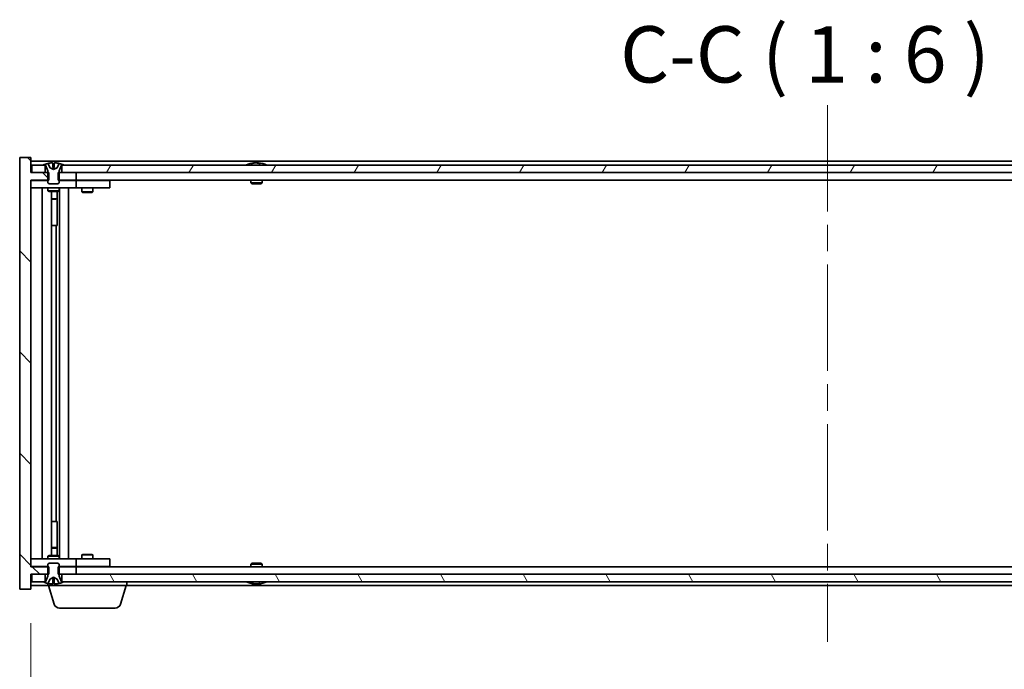
# Model space of a CAD drawing. Units: millimetres. Extents: x 0 to 10031, y 0 to 1686.
# Drawn here: x 3777 to 4039, y 1282 to 1455 of the extents above; entities that cross this region are included whole.
import ezdxf

# ---------------------------------------------------------------- set-up
doc = ezdxf.new("R2010")
doc.units = ezdxf.units.MM
doc.header["$LTSCALE"] = 5
doc.linetypes.add('CHAIN', pattern=[0.3543, 0.2362, -0.0295, 0.0591, -0.0295])
doc.layers.get('Defpoints').update_dxf_attribs({"lineweight": 25})
for name, color, linetype, lineweight in [('Centerline (ISO)', 131, 'Continuous', 18), ('Dimension (ISO)', 7, 'Continuous', 18), ('Dimension (ISO) @ 1', 7, 'Continuous', 18), ('Hatch (ISO)', 1, 'Continuous', 18), ('Symbol (ISO)', 7, 'Continuous', 18), ('Visible (ISO)', 7, 'Continuous', 35)]:
    doc.layers.add(name, color=color, linetype=linetype, lineweight=lineweight)
doc.styles.add('Note Text (TK)', font='txt')
doc.dimstyles.new('Default - Method 1b (TK)', dxfattribs={"dimscale": 5, "dimtxt": 2.5, "dimasz": 2.5, "dimexe": 1, "dimexo": 1.5, "dimgap": 1, "dimtad": 1, "dimtoh": 1, "dimrnd": 1e-08, "dimdsep": 46, "dimtxsty": 'Note Text (TK)', "dimcen": 0.09, "dimdle": 5, "dimclrd": 100, "dimclre": 100, "dimclrt": 7, "dimadec": 1, "dimazin": 1, "dimtfac": 1, "dimtmove": 0, "dimatfit": 3, "dimfxl": 1, "dimtolj": 1, "dimlwd": -1, "dimlwe": -1, "dimarcsym": 0})

# ---------------------------------------------------------------- blocks, each defined once
blk = doc.blocks.new('*D56')
at = {"layer": 'Defpoints', "color": 0}
for p in [(3780.12, 1303.4), (4204.12, 1303.4), (4204.12, 1240.18)]:
    blk.add_point(p, dxfattribs=at)
at = {"layer": 'Dimension (ISO)', "color": 100}
for p, q in [((3780.12, 1294.4), (3780.12, 1234.18)), ((4204.12, 1294.4), (4204.12, 1234.18)), ((3795.12, 1240.18), (4189.12, 1240.18))]:
    blk.add_line(p, q, dxfattribs=at)
for points in [[(3795.12, 1242.68), (3795.12, 1237.68), (3780.12, 1240.18)], [(4189.12, 1242.68), (4189.12, 1237.68), (4204.12, 1240.18)]]:
    blk.add_solid(points, dxfattribs=at)
at = {"layer": 'Dimension (ISO)', "color": 7, "insert": (3878.62, 1256.02), "char_height": 15, "attachment_point": 4, "style": 'Note Text (TK)'}
blk.add_mtext('\\A1;\\fＭＳ Ｐゴシック|b0|i0;\\H14.9239;有効寸法 / Max dim. 424', dxfattribs=at)

msp = doc.modelspace()

# ---------------------------------------------------------------- hatches: boundary and pattern name
at = {"layer": 'Hatch (ISO)'}
h = msp.add_hatch(dxfattribs=at)
h.set_pattern_fill('ANSI31', color=256, scale=152.4, angle=90.00021, style=0)
h.set_pattern_definition([(135.0002, (1878, -48), (-13.47033, -13.47043), [])])
h.paths.add_polyline_path([(3787.3479, 1414.3988), (3787.3479, 1412.3988), (3787.6184, 1412.3988), (3792.1184, 1412.3988), (3792.1184, 1414.3988), (3788.3684, 1414.3988), (3787.6184, 1414.3988)])
h.paths.add_polyline_path([(3787.3479, 1309.3988), (3787.3479, 1307.3988), (3787.6184, 1307.3988), (3788.3684, 1307.3988), (3792.1184, 1307.3988), (3792.1184, 1309.3988), (3787.6184, 1309.3988)])
h.paths.add_polyline_path([(3780.1184, 1418.3988), (3777.1184, 1418.3988), (3777.1184, 1303.3988), (3780.1184, 1303.3988), (3780.1184, 1307.3988), (3780.3684, 1307.3988), (3783.8684, 1307.3988), (3784.6184, 1307.3988), (3784.8889, 1307.3988), (3784.8889, 1309.3988), (3784.6184, 1309.3988), (3780.1184, 1309.3988), (3780.1184, 1412.3988), (3784.6184, 1412.3988), (3784.8889, 1412.3988), (3784.8889, 1414.3988), (3784.6184, 1414.3988), (3783.8684, 1414.3988), (3780.3684, 1414.3988), (3780.1184, 1414.3988)])
h = msp.add_hatch(dxfattribs=at)
h.set_pattern_fill('ANSI31', color=256, scale=152.4, angle=14.999978, style=0)
h.set_pattern_definition([(60, (1878, -48), (-16.49778, 9.525), [])])
h.paths.add_polyline_path([(4195.8684, 1414.3988), (4195.8684, 1416.3988), (4195.3184, 1416.3988), (3788.9184, 1416.3988), (3788.3684, 1416.3988), (3788.3684, 1414.3988), (3792.1184, 1414.3988), (4192.1184, 1414.3988)])
h.paths.add_polyline_path([(3780.3684, 1416.3988), (3780.3684, 1414.3988), (3783.8684, 1414.3988), (3783.8684, 1416.3988), (3783.3184, 1416.3988)])
h.paths.add_polyline_path([(4203.8684, 1414.3988), (4203.8684, 1416.3988), (4200.9184, 1416.3988), (4200.3684, 1416.3988), (4200.3684, 1414.3988)])
h = msp.add_hatch(dxfattribs=at)
h.set_pattern_fill('ANSI31', color=256, scale=152.4, angle=105.000246, style=0)
h.set_pattern_definition([(150.00025, (1878, -48), (-9.52493, -16.49782), [])])
edge = h.paths.add_edge_path()
edge.add_line((3788.2184, 1416.3988), (3788.3684, 1416.3988))
edge.add_line((3788.3684, 1416.3988), (3788.9184, 1416.3988))
edge.add_ellipse((3786.1184, 1410.145), major_axis=(2.8, 6.2538), ratio=1, start_angle=0, end_angle=11.474153)
edge.add_line((3787.6184, 1416.8308), (3787.0511, 1415.6929))
edge.add_line((3787.0511, 1415.6929), (3786.1184, 1415.197))
edge.add_line((3786.1184, 1415.197), (3785.1857, 1415.6929))
edge.add_line((3785.1857, 1415.6929), (3784.6184, 1416.8308))
edge.add_ellipse((3786.1184, 1410.145), major_axis=(-1.5, 6.6858), ratio=1, start_angle=0, end_angle=11.474153)
edge.add_line((3783.3184, 1416.3988), (3783.8684, 1416.3988))
edge.add_line((3783.8684, 1416.3988), (3784.0184, 1416.3988))
edge.add_line((3784.0184, 1416.3988), (3784.6184, 1414.8988))
edge.add_line((3784.6184, 1414.8988), (3784.6184, 1414.3988))
edge.add_line((3784.6184, 1414.3988), (3784.6184, 1412.3988))
edge.add_line((3784.6184, 1412.3988), (3784.6184, 1411.7056))
edge.add_line((3784.6184, 1411.7056), (3784.9251, 1411.3988))
edge.add_line((3784.9251, 1411.3988), (3787.3117, 1411.3988))
edge.add_line((3787.3117, 1411.3988), (3787.6184, 1411.7056))
edge.add_line((3787.6184, 1411.7056), (3787.6184, 1412.3988))
edge.add_line((3787.6184, 1412.3988), (3787.6184, 1414.3988))
edge.add_line((3787.6184, 1414.3988), (3787.6184, 1414.8988))
edge.add_line((3787.6184, 1414.8988), (3788.2184, 1416.3988))
h = msp.add_hatch(dxfattribs=at)
h.set_pattern_fill('ANSI31', color=256, scale=152.4, style=0)
h.set_pattern_definition([(45, (1878, -48), (-13.47038, 13.47038), [])])
edge = h.paths.add_edge_path()
edge.add_line((3784.0184, 1305.3988), (3783.8684, 1305.3988))
edge.add_line((3783.8684, 1305.3988), (3783.3184, 1305.3988))
edge.add_ellipse((3786.1184, 1311.6526), major_axis=(-2.8, -6.2538), ratio=1, start_angle=0, end_angle=11.474153)
edge.add_line((3784.6184, 1304.9668), (3785.1857, 1306.1047))
edge.add_line((3785.1857, 1306.1047), (3786.1184, 1306.6006))
edge.add_line((3786.1184, 1306.6006), (3787.0511, 1306.1047))
edge.add_line((3787.0511, 1306.1047), (3787.6184, 1304.9668))
edge.add_ellipse((3786.1184, 1311.6526), major_axis=(1.5, -6.6858), ratio=1, start_angle=0, end_angle=11.474153)
edge.add_line((3788.9184, 1305.3988), (3788.3684, 1305.3988))
edge.add_line((3788.3684, 1305.3988), (3788.2184, 1305.3988))
edge.add_line((3788.2184, 1305.3988), (3787.6184, 1306.8988))
edge.add_line((3787.6184, 1306.8988), (3787.6184, 1307.3988))
edge.add_line((3787.6184, 1307.3988), (3787.6184, 1309.3988))
edge.add_line((3787.6184, 1309.3988), (3787.6184, 1310.092))
edge.add_line((3787.6184, 1310.092), (3787.3117, 1310.3988))
edge.add_line((3787.3117, 1310.3988), (3784.9251, 1310.3988))
edge.add_line((3784.9251, 1310.3988), (3784.6184, 1310.092))
edge.add_line((3784.6184, 1310.092), (3784.6184, 1309.3988))
edge.add_line((3784.6184, 1309.3988), (3784.6184, 1307.3988))
edge.add_line((3784.6184, 1307.3988), (3784.6184, 1306.8988))
edge.add_line((3784.6184, 1306.8988), (3784.0184, 1305.3988))
h = msp.add_hatch(dxfattribs=at)
h.set_pattern_fill('ANSI31', color=256, scale=152.4, angle=75.000175, style=0)
h.set_pattern_definition([(120.0002, (1878, -48), (-16.49775, -9.52505), [])])
h.paths.add_polyline_path([(4195.8684, 1305.3988), (4195.8684, 1307.3988), (4192.1184, 1307.3988), (3792.1184, 1307.3988), (3788.3684, 1307.3988), (3788.3684, 1305.3988), (3788.9184, 1305.3988), (4195.3184, 1305.3988)])
h.paths.add_polyline_path([(3780.3684, 1307.3988), (3780.3684, 1305.3988), (3783.3184, 1305.3988), (3783.8684, 1305.3988), (3783.8684, 1307.3988)])
h.paths.add_polyline_path([(4203.8684, 1305.3988), (4203.8684, 1307.3988), (4200.3684, 1307.3988), (4200.3684, 1305.3988), (4200.9184, 1305.3988)])

# ---------------------------------------------------------------- linework, layer by layer
at = {"layer": 'Centerline (ISO)', "linetype": 'CHAIN', "ltscale": 23.990969}
msp.add_line((3992.1184, 1432.3988), (3992.1184, 1289.3988), dxfattribs=at)
at = {"layer": 'Visible (ISO)'}
for p, q in [((3780.1184, 1418.3988), (3777.1184, 1418.3988)), ((3777.1184, 1418.3988), (3777.1184, 1303.3988)), ((3780.1184, 1414.3988), (3780.1184, 1418.3988)), ((4204.1184, 1417.3988), (3780.1184, 1417.3988)), ((3780.3684, 1416.3988), (3780.3684, 1414.3988)), ((3783.8684, 1416.3988), (3780.3684, 1416.3988)), ((3783.3184, 1416.3988), (3784.0184, 1416.3988)), ((3783.8684, 1414.3988), (3783.8684, 1416.3988)), ((3784.0184, 1416.3988), (3784.6184, 1414.8988)), ((3785.1857, 1415.6929), (3784.6184, 1416.8308)), ((3784.6184, 1416.8308), (3784.6353, 1416.8308)), ((3786.1184, 1415.197), (3785.1857, 1415.6929)), ((3785.1857, 1415.6929), (3785.1948, 1415.6929)), ((3785.8938, 1416.8308), (3786.343, 1416.8308)), ((3785.9889, 1415.6929), (3786.2479, 1415.6929)), ((3787.0511, 1415.6929), (3786.1184, 1415.197)), ((3787.042, 1415.6929), (3787.0511, 1415.6929)), ((3787.6184, 1416.8308), (3787.0511, 1415.6929)), ((3787.6015, 1416.8308), (3787.6184, 1416.8308)), ((3787.6184, 1414.8988), (3788.2184, 1416.3988)), ((3788.2184, 1416.3988), (3788.9184, 1416.3988)), ((4195.8684, 1416.3988), (3788.3684, 1416.3988)), ((3788.3684, 1416.3988), (3788.3684, 1414.3988)), ((3838.7472, 1416.8308), (3838.9888, 1416.8308)), ((3839.6982, 1416.9827), (3839.7, 1416.9617)), ((3840.5386, 1416.9827), (3840.5312, 1416.8986)), ((3840.7265, 1416.8308), (3841.1053, 1416.8308)), ((3784.8889, 1414.3988), (3780.1184, 1414.3988)), ((3780.1184, 1309.3988), (3780.1184, 1412.3988)), ((3780.1184, 1412.3988), (3784.8889, 1412.3988)), ((3780.3684, 1414.3988), (3783.8684, 1414.3988)), ((3784.6184, 1414.8988), (3784.6184, 1411.7056)), ((3784.8889, 1412.3988), (3784.8889, 1414.3988)), ((3787.3479, 1414.3988), (3787.3479, 1412.3988)), ((3792.1184, 1414.3988), (3787.3479, 1414.3988)), ((3787.3479, 1412.3988), (3792.1184, 1412.3988)), ((3787.6184, 1411.7056), (3787.6184, 1414.8988)), ((3788.3684, 1414.3988), (4195.8684, 1414.3988)), ((3792.1184, 1412.3988), (3792.1184, 1414.3988)), ((4192.1184, 1412.3988), (3792.1184, 1412.3988)), ((3793.7718, 1412.3988), (3793.7718, 1412.2988)), ((3796.465, 1412.3988), (3796.465, 1412.2988)), ((3838.6184, 1412.3988), (3838.6184, 1411.7056)), ((3841.6184, 1412.3988), (3841.6184, 1411.7056)), ((3780.1184, 1412.2988), (3781.1184, 1412.2988)), ((3781.1184, 1410.2988), (3780.1184, 1410.2988)), ((3784.6184, 1412.2988), (3781.1184, 1412.2988)), ((3781.1184, 1410.2988), (3791.1184, 1410.2988)), ((3783.1184, 1311.4988), (3783.1184, 1410.2988)), ((3784.6184, 1411.7056), (3784.9251, 1411.3988)), ((3784.6184, 1410.2988), (3784.6184, 1409.5488)), ((3784.9251, 1411.3988), (3787.3117, 1411.3988)), ((3787.3117, 1411.3988), (3787.6184, 1411.7056)), ((3791.1184, 1412.2988), (3787.6184, 1412.2988)), ((3787.6184, 1410.2988), (3787.6184, 1409.5488)), ((3787.6684, 1311.4988), (3787.6684, 1410.2988)), ((3790.1184, 1410.2988), (3790.1184, 1311.4988)), ((3791.1184, 1412.2988), (3792.1184, 1412.2988)), ((3792.1184, 1410.2988), (3791.1184, 1410.2988)), ((3793.1184, 1412.2988), (3792.1184, 1412.2988)), ((3792.1184, 1410.2988), (3792.1184, 1412.2988)), ((3792.1184, 1410.2988), (3793.1184, 1410.2988)), ((3800.1184, 1412.2988), (3793.1184, 1412.2988)), ((3793.1184, 1410.2988), (3800.1184, 1410.2988)), ((3793.6184, 1410.2988), (3793.6184, 1409.2488)), ((3796.6184, 1410.2988), (3796.6184, 1409.2488)), ((3800.1184, 1412.2988), (3801.1184, 1412.2988)), ((3801.1184, 1410.2988), (3800.1184, 1410.2988)), ((3801.1184, 1410.2988), (3801.1184, 1412.2988)), ((3838.6184, 1411.7056), (3841.6184, 1411.7056)), ((3838.9251, 1411.3988), (3838.6184, 1411.7056)), ((3841.3117, 1411.3988), (3838.9251, 1411.3988)), ((3841.3117, 1411.3988), (3841.6184, 1411.7056)), ((3784.6184, 1409.5488), (3787.6184, 1409.5488)), ((3784.9251, 1409.3955), (3784.6184, 1409.5488)), ((3787.3117, 1409.3955), (3784.9251, 1409.3955)), ((3785.5684, 1312.4022), (3785.5684, 1409.3955)), ((3785.5684, 1407.4488), (3787.0684, 1407.4488)), ((3786.7617, 1407.2955), (3785.5684, 1407.2955)), ((3786.7617, 1407.2955), (3787.0684, 1407.4488)), ((3787.0684, 1409.3955), (3787.0684, 1407.4488)), ((3787.0684, 1409.3955), (3787.0684, 1400.2988)), ((3787.3117, 1409.3955), (3787.6184, 1409.5488)), ((3793.6184, 1409.2488), (3796.6184, 1409.2488)), ((3793.9251, 1409.0955), (3793.6184, 1409.2488)), ((3796.3117, 1409.0955), (3793.9251, 1409.0955)), ((3796.3117, 1409.0955), (3796.6184, 1409.2488)), ((3786.8684, 1400.2988), (3785.5684, 1400.2988)), ((3786.8684, 1321.4988), (3786.8684, 1400.2988)), ((3787.0684, 1400.2988), (3786.8684, 1400.2988)), ((3785.5684, 1321.4988), (3786.8684, 1321.4988)), ((3786.8684, 1321.4988), (3787.0684, 1321.4988)), ((3787.0684, 1321.4988), (3787.0684, 1312.4022)), ((3785.5684, 1314.5022), (3786.7617, 1314.5022)), ((3787.0684, 1314.3488), (3785.5684, 1314.3488)), ((3786.7617, 1314.5022), (3787.0684, 1314.3488)), ((3787.0684, 1312.4022), (3787.0684, 1314.3488)), ((3780.1184, 1311.4988), (3781.1184, 1311.4988)), ((3791.1184, 1311.4988), (3781.1184, 1311.4988)), ((3784.9251, 1312.4022), (3784.6184, 1312.2488)), ((3787.6184, 1312.2488), (3784.6184, 1312.2488)), ((3784.6184, 1311.4988), (3784.6184, 1312.2488)), ((3784.9251, 1310.3988), (3784.6184, 1310.092)), ((3784.9251, 1312.4022), (3787.3117, 1312.4022)), ((3787.3117, 1310.3988), (3784.9251, 1310.3988)), ((3787.3117, 1312.4022), (3787.6184, 1312.2488)), ((3787.6184, 1310.092), (3787.3117, 1310.3988)), ((3787.6184, 1311.4988), (3787.6184, 1312.2488)), ((3791.1184, 1311.4988), (3792.1184, 1311.4988)), ((3793.1184, 1311.4988), (3792.1184, 1311.4988)), ((3792.1184, 1309.4988), (3792.1184, 1311.4988)), ((3800.1184, 1311.4988), (3793.1184, 1311.4988)), ((3793.9251, 1312.7022), (3793.6184, 1312.5488)), ((3796.6184, 1312.5488), (3793.6184, 1312.5488)), ((3793.6184, 1311.4988), (3793.6184, 1312.5488)), ((3793.9251, 1312.7022), (3796.3117, 1312.7022)), ((3796.3117, 1312.7022), (3796.6184, 1312.5488)), ((3796.6184, 1311.4988), (3796.6184, 1312.5488)), ((3800.1184, 1311.4988), (3801.1184, 1311.4988)), ((3801.1184, 1309.4988), (3801.1184, 1311.4988)), ((3838.9251, 1310.3988), (3838.6184, 1310.092)), ((3838.9251, 1310.3988), (3841.3117, 1310.3988)), ((3841.3117, 1310.3988), (3841.6184, 1310.092)), ((3781.1184, 1309.4988), (3780.1184, 1309.4988)), ((3784.8889, 1309.3988), (3780.1184, 1309.3988)), ((3781.1184, 1309.4988), (3784.6184, 1309.4988)), ((3784.6184, 1310.092), (3784.6184, 1306.8988)), ((3784.8889, 1307.3988), (3784.8889, 1309.3988)), ((3787.3479, 1309.3988), (3787.3479, 1307.3988)), ((3792.1184, 1309.3988), (3787.3479, 1309.3988)), ((3787.6184, 1306.8988), (3787.6184, 1310.092)), ((3787.6184, 1309.4988), (3791.1184, 1309.4988)), ((3792.1184, 1309.4988), (3791.1184, 1309.4988)), ((3792.1184, 1309.4988), (3793.1184, 1309.4988)), ((3792.1184, 1307.3988), (3792.1184, 1309.3988)), ((3792.1184, 1309.3988), (4192.1184, 1309.3988)), ((3793.1184, 1309.4988), (3800.1184, 1309.4988)), ((3793.7718, 1309.3988), (3793.7718, 1309.4988)), ((3796.465, 1309.3988), (3796.465, 1309.4988)), ((3801.1184, 1309.4988), (3800.1184, 1309.4988)), ((3841.6184, 1310.092), (3838.6184, 1310.092)), ((3838.6184, 1309.3988), (3838.6184, 1310.092)), ((3841.6184, 1309.3988), (3841.6184, 1310.092)), ((3780.1184, 1303.3988), (3780.1184, 1307.3988)), ((3780.1184, 1307.3988), (3784.8889, 1307.3988)), ((3780.3684, 1307.3988), (3780.3684, 1305.3988)), ((3783.8684, 1307.3988), (3780.3684, 1307.3988)), ((3780.3684, 1305.3988), (3783.8684, 1305.3988)), ((3784.0184, 1305.3988), (3783.3184, 1305.3988)), ((3783.8684, 1305.3988), (3783.8684, 1307.3988)), ((3784.6184, 1306.8988), (3784.0184, 1305.3988)), ((3784.6184, 1304.9668), (3785.1857, 1306.1047)), ((3784.6353, 1304.9668), (3784.6184, 1304.9668)), ((3784.6184, 1304.3988), (3784.6184, 1304.9668)), ((3785.1857, 1306.1047), (3786.1184, 1306.6006)), ((3785.1948, 1306.1047), (3785.1857, 1306.1047)), ((3786.343, 1304.9668), (3785.8938, 1304.9668)), ((3786.2479, 1306.1047), (3785.9889, 1306.1047)), ((3786.1184, 1306.6006), (3787.0511, 1306.1047)), ((3787.0511, 1306.1047), (3787.042, 1306.1047)), ((3787.0511, 1306.1047), (3787.6184, 1304.9668)), ((3787.3479, 1307.3988), (3792.1184, 1307.3988)), ((3787.6184, 1304.9668), (3787.6015, 1304.9668)), ((3788.2184, 1305.3988), (3787.6184, 1306.8988)), ((3788.9184, 1305.3988), (3788.2184, 1305.3988)), ((4195.8684, 1307.3988), (3788.3684, 1307.3988)), ((3788.3684, 1307.3988), (3788.3684, 1305.3988)), ((3788.3684, 1305.3988), (4195.8684, 1305.3988)), ((3805.6184, 1304.3988), (3805.6184, 1305.3988)), ((3838.9888, 1304.9668), (3838.7472, 1304.9668)), ((3840.5386, 1304.8149), (3840.5312, 1304.8991)), ((3841.1053, 1304.9668), (3840.7265, 1304.9668)), ((3777.1184, 1303.3988), (3780.1184, 1303.3988)), ((3780.1184, 1304.3988), (3784.6184, 1304.3988)), ((3805.6184, 1304.3988), (3784.6184, 1304.3988)), ((3786.2977, 1299.4678), (3784.8184, 1304.3988)), ((3803.9391, 1299.4678), (3805.4184, 1304.3988)), ((3805.6184, 1304.3988), (4178.6184, 1304.3988)), ((3839.6982, 1304.8149), (3839.7, 1304.8359)), ((3802.5024, 1298.3988), (3787.7344, 1298.3988))]:
    msp.add_line(p, q, dxfattribs=at)
for centre, radius, start, end in [((3786.1184, 1410.145), 6.852, 102.645266, 114.119419), ((3786.1184, 1410.145), 6.852, 65.880581, 77.354734), ((3840.1184, 1410.145), 6.852, 93.955988, 114.119419), ((3840.1184, 1410.145), 6.852, 65.880581, 86.044012), ((3786.1184, 1311.6526), 6.852, 245.880581, 257.354734), ((3786.1184, 1311.6526), 6.852, 282.645266, 294.119419), ((3840.1184, 1311.6526), 6.852, 245.880581, 266.044012), ((3840.1184, 1311.6526), 6.852, 273.955988, 294.119419), ((3787.7344, 1299.8988), 1.5, 196.699244, 270), ((3802.5024, 1299.8988), 1.5, 270, 343.300756)]:
    msp.add_arc(centre, radius, start, end, dxfattribs=at)
for centre, major_axis, ratio, start_param, end_param in [((3786.1211, 1410.1753), (-6.8155, 0.6152), 0.99616364, 4.86909786, 5.02093511), ((3786.4643, 1410.1753), (-0.5964, 6.8172), 0.00786672, 6.06431225, 6.2161495), ((3785.7725, 1410.1753), (0.5964, 6.8172), 0.00786672, 0.06703581, 0.21887306), ((3786.1157, 1410.1753), (-6.8155, -0.6152), 0.99616364, 4.40384284, 4.55568009), ((3840.3067, 1410.1753), (-1.0859, 6.7565), 0.83565967, 6.21602586, 6.36786311), ((3839.9347, 1410.1753), (1.1124, 6.7522), 0.84411984, 0.2045287, 0.35636595), ((3840.4086, 1410.1753), (-0.7099, 6.8063), 0.54228847, 6.00850234, 6.16033959), ((3840.3021, 1410.1753), (-1.1124, 6.7522), 0.84411984, 6.05001654, 6.07865661), ((3839.8253, 1410.1753), (0.7028, 6.807), 0.52902323, 6.11956817, 6.27140543), ((3786.1211, 1311.6223), (6.8155, 0.6152), 0.99616364, 4.40384285, 4.5556801), ((3786.4643, 1311.6223), (-0.5964, -6.8172), 0.00786672, 0.06703581, 0.21887306), ((3785.7725, 1311.6223), (0.5964, -6.8172), 0.00786672, 6.06431225, 6.2161495), ((3786.1157, 1311.6223), (6.8155, -0.6152), 0.99616364, 4.86909786, 5.02093511), ((3840.3067, 1311.6223), (-1.0859, -6.7565), 0.83565967, 6.19850751, 6.35034476), ((3839.9347, 1311.6223), (1.1124, -6.7522), 0.84411984, 5.92681936, 6.07865661), ((3840.4086, 1311.6223), (-0.7099, -6.8063), 0.54228847, 0.12284572, 0.27468297), ((3839.8253, 1311.6223), (0.7028, -6.807), 0.52902323, 0.01177988, 0.16361713), ((3840.3021, 1311.6223), (-1.1124, -6.7522), 0.84411984, 0.2045287, 0.23316877)]:
    msp.add_ellipse(centre, major_axis=major_axis, ratio=ratio, start_param=start_param, end_param=end_param, dxfattribs=at)
for points, weights in [([(3785.1948, 1415.6929), (3784.98, 1416.1297), (3784.6353, 1416.8308)], [1, 1.0281372639, 1]), ([(3785.6638, 1415.4459), (3785.5076, 1415.5274), (3785.1948, 1415.6929)], [1.83355827401, 1.43832634334, 1]), ([(3785.8938, 1416.8308), (3785.9524, 1416.1297), (3785.9889, 1415.6929)], [1, 1.02813726379, 1]), ([(3785.9889, 1415.6929), (3786.0009, 1415.5274), (3786.0068, 1415.4459)], [1, 1.43832634333, 1.83355827399]), ([(3786.23, 1415.4459), (3786.2359, 1415.5274), (3786.2479, 1415.6929)], [1.83355827401, 1.43832634334, 1]), ([(3786.2479, 1415.6929), (3786.2844, 1416.1297), (3786.343, 1416.8308)], [1, 1.02813726371, 1]), ([(3787.042, 1415.6929), (3786.7292, 1415.5274), (3786.573, 1415.4459)], [1, 1.43832634333, 1.83355827399]), ([(3787.6015, 1416.8308), (3787.2568, 1416.1297), (3787.042, 1415.6929)], [1, 1.02813726389, 1]), ([(3784.6353, 1304.9668), (3784.98, 1305.668), (3785.1948, 1306.1047)], [1, 1.02813726384, 1]), ([(3785.1948, 1306.1047), (3785.5076, 1306.2703), (3785.6638, 1306.3517)], [1, 1.43832634333, 1.83355827399]), ([(3785.9889, 1306.1047), (3785.9524, 1305.668), (3785.8938, 1304.9668)], [1, 1.0281372637, 1]), ([(3786.0068, 1306.3517), (3786.0009, 1306.2703), (3785.9889, 1306.1047)], [1.83355827401, 1.43832634334, 1]), ([(3786.2479, 1306.1047), (3786.2359, 1306.2703), (3786.23, 1306.3517)], [1, 1.43832634333, 1.83355827399]), ([(3786.343, 1304.9668), (3786.2844, 1305.668), (3786.2479, 1306.1047)], [1, 1.02813726819, 1]), ([(3786.573, 1306.3517), (3786.7292, 1306.2703), (3787.042, 1306.1047)], [1.83355827401, 1.43832634334, 1]), ([(3787.042, 1306.1047), (3787.2568, 1305.668), (3787.6015, 1304.9668)], [1, 1.02813726389, 1])]:
    msp.add_rational_spline(points, weights, degree=2, dxfattribs=at)
for points, knots in [([(3785.8728, 1416.9775), (3785.8725, 1416.9792), (3785.8668, 1416.9807), (3785.8447, 1416.9827), (3785.8282, 1416.9832), (3785.7903, 1416.9832), (3785.7664, 1416.9826), (3785.7153, 1416.9806), (3785.6883, 1416.9791), (3785.6628, 1416.9775)], [0, 0, 0, 0, 0.0079679566, 0.0079679566, 0.0159359132, 0.0159359132, 0.0239048984, 0.0239048984, 0.0315396272, 0.0315396272, 0.0315396272, 0.0315396272]), ([(3786.0068, 1415.4459), (3786.0082, 1415.4261), (3786.0029, 1415.4064), (3785.9851, 1415.3808), (3785.9747, 1415.3708), (3785.947, 1415.3567), (3785.9298, 1415.3528), (3785.8928, 1415.3528), (3785.8707, 1415.3567), (3785.8239, 1415.3708), (3785.7992, 1415.3808), (3785.7412, 1415.4064), (3785.7018, 1415.4261), (3785.6638, 1415.4459)], [0.1535075344, 0.1535075344, 0.1535075344, 0.1535075344, 0.1654059619, 0.1654059619, 0.1732444887, 0.1732444887, 0.1810830155, 0.1810830155, 0.1889215423, 0.1889215423, 0.1967600691, 0.1967600691, 0.2086584966, 0.2086584966, 0.2086584966, 0.2086584966]), ([(3786.573, 1415.4459), (3786.535, 1415.4261), (3786.4956, 1415.4064), (3786.4376, 1415.3808), (3786.4129, 1415.3708), (3786.3661, 1415.3567), (3786.344, 1415.3528), (3786.307, 1415.3528), (3786.2898, 1415.3567), (3786.2621, 1415.3708), (3786.2517, 1415.3808), (3786.2339, 1415.4064), (3786.2286, 1415.4261), (3786.23, 1415.4459)], [0.1535075344, 0.1535075344, 0.1535075344, 0.1535075344, 0.1654059619, 0.1654059619, 0.1732444887, 0.1732444887, 0.1810830155, 0.1810830155, 0.1889215423, 0.1889215423, 0.1967600691, 0.1967600691, 0.2086584966, 0.2086584966, 0.2086584966, 0.2086584966]), ([(3786.5741, 1416.9775), (3786.5476, 1416.9792), (3786.5193, 1416.9807), (3786.4675, 1416.9827), (3786.4438, 1416.9832), (3786.4065, 1416.9832), (3786.3904, 1416.9826), (3786.3696, 1416.9806), (3786.3643, 1416.9791), (3786.364, 1416.9775)], [0, 0, 0, 0, 0.0079679566, 0.0079679566, 0.0159359132, 0.0159359132, 0.0239048984, 0.0239048984, 0.0315396272, 0.0315396272, 0.0315396272, 0.0315396272]), ([(3839.6981, 1416.9827), (3839.6981, 1416.983), (3839.6963, 1416.9832), (3839.6869, 1416.9832), (3839.6754, 1416.9826), (3839.6435, 1416.9806), (3839.6235, 1416.9791), (3839.6022, 1416.9775)], [0.0113123648, 0.0113123648, 0.0113123648, 0.0113123648, 0.0159362086, 0.0159362086, 0.0239050461, 0.0239050461, 0.0315396273, 0.0315396273, 0.0315396273, 0.0315396273]), ([(3839.8663, 1416.9775), (3839.8888, 1416.9792), (3839.9157, 1416.9807), (3839.9713, 1416.9827), (3840.0001, 1416.9832), (3840.0519, 1416.9832), (3840.0783, 1416.9826), (3840.1234, 1416.9806), (3840.1423, 1416.9791), (3840.1564, 1416.9775)], [0, 0, 0, 0, 0.0079679566, 0.0079679566, 0.0159359132, 0.0159359132, 0.0239048984, 0.0239048984, 0.0315396272, 0.0315396272, 0.0315396272, 0.0315396272]), ([(3840.3705, 1416.9775), (3840.348, 1416.9792), (3840.3211, 1416.9807), (3840.2655, 1416.9827), (3840.2367, 1416.9832), (3840.1849, 1416.9832), (3840.1585, 1416.9826), (3840.1296, 1416.9813), (3840.1239, 1416.981), (3840.1184, 1416.9807)], [0, 0, 0, 0, 0.0079681043, 0.0079681043, 0.0159362086, 0.0159362086, 0.0239050461, 0.0239050461, 0.0259538141, 0.0259538141, 0.0259538141, 0.0259538141]), ([(3840.5705, 1416.9775), (3840.5565, 1416.9792), (3840.5461, 1416.9807), (3840.5369, 1416.9827), (3840.5381, 1416.9832), (3840.5499, 1416.9832), (3840.5614, 1416.9826), (3840.5819, 1416.9813), (3840.5864, 1416.981), (3840.5911, 1416.9807)], [0, 0, 0, 0, 0.0079679566, 0.0079679566, 0.0159359132, 0.0159359132, 0.0239048984, 0.0239048984, 0.0259538078, 0.0259538078, 0.0259538078, 0.0259538078]), ([(3785.6638, 1306.3517), (3785.7018, 1306.3715), (3785.7412, 1306.3912), (3785.7992, 1306.4168), (3785.8239, 1306.4269), (3785.8707, 1306.441), (3785.8928, 1306.4449), (3785.9298, 1306.4449), (3785.947, 1306.441), (3785.9747, 1306.4269), (3785.9851, 1306.4168), (3786.0029, 1306.3912), (3786.0082, 1306.3715), (3786.0068, 1306.3517)], [0.1535075344, 0.1535075344, 0.1535075344, 0.1535075344, 0.1654059619, 0.1654059619, 0.1732444887, 0.1732444887, 0.1810830155, 0.1810830155, 0.1889215423, 0.1889215423, 0.1967600691, 0.1967600691, 0.2086584966, 0.2086584966, 0.2086584966, 0.2086584966]), ([(3786.23, 1306.3517), (3786.2286, 1306.3715), (3786.2339, 1306.3912), (3786.2517, 1306.4168), (3786.2621, 1306.4269), (3786.2898, 1306.441), (3786.307, 1306.4449), (3786.344, 1306.4449), (3786.3661, 1306.441), (3786.4129, 1306.4269), (3786.4376, 1306.4168), (3786.4956, 1306.3912), (3786.535, 1306.3715), (3786.573, 1306.3517)], [0.1535075344, 0.1535075344, 0.1535075344, 0.1535075344, 0.1654059619, 0.1654059619, 0.1732444887, 0.1732444887, 0.1810830155, 0.1810830155, 0.1889215423, 0.1889215423, 0.1967600691, 0.1967600691, 0.2086584966, 0.2086584966, 0.2086584966, 0.2086584966]), ([(3785.6628, 1304.8202), (3785.6893, 1304.8184), (3785.7175, 1304.8169), (3785.7694, 1304.8149), (3785.793, 1304.8144), (3785.8303, 1304.8145), (3785.8464, 1304.815), (3785.8673, 1304.817), (3785.8725, 1304.8185), (3785.8728, 1304.8202)], [0, 0, 0, 0, 0.0079681043, 0.0079681043, 0.0159362086, 0.0159362086, 0.0239050461, 0.0239050461, 0.0315396273, 0.0315396273, 0.0315396273, 0.0315396273]), ([(3786.364, 1304.8202), (3786.3644, 1304.8184), (3786.37, 1304.8169), (3786.3921, 1304.8149), (3786.4086, 1304.8144), (3786.4465, 1304.8145), (3786.4704, 1304.815), (3786.5215, 1304.817), (3786.5485, 1304.8185), (3786.5741, 1304.8202)], [0, 0, 0, 0, 0.0079681043, 0.0079681043, 0.0159362086, 0.0159362086, 0.0239050461, 0.0239050461, 0.0315396273, 0.0315396273, 0.0315396273, 0.0315396273]), ([(3839.6022, 1304.8202), (3839.6243, 1304.8184), (3839.6451, 1304.8169), (3839.6769, 1304.8149), (3839.688, 1304.8144), (3839.6965, 1304.8145), (3839.6981, 1304.8146), (3839.6981, 1304.8149)], [0, 0, 0, 0, 0.0079679566, 0.0079679566, 0.0159359132, 0.0159359132, 0.0202429014, 0.0202429014, 0.0202429014, 0.0202429014]), ([(3840.1564, 1304.8202), (3840.1418, 1304.8184), (3840.1219, 1304.8169), (3840.0753, 1304.8149), (3840.0487, 1304.8144), (3839.9967, 1304.8145), (3839.9679, 1304.815), (3839.9136, 1304.817), (3839.888, 1304.8185), (3839.8663, 1304.8202)], [0, 0, 0, 0, 0.0079681043, 0.0079681043, 0.0159362086, 0.0159362086, 0.0239050461, 0.0239050461, 0.0315396273, 0.0315396273, 0.0315396273, 0.0315396273]), ([(3840.1184, 1304.8169), (3840.1247, 1304.8166), (3840.1313, 1304.8162), (3840.1615, 1304.8149), (3840.1881, 1304.8144), (3840.2401, 1304.8145), (3840.2689, 1304.815), (3840.3232, 1304.817), (3840.3488, 1304.8185), (3840.3705, 1304.8202)], [0.0056033499, 0.0056033499, 0.0056033499, 0.0056033499, 0.0079679566, 0.0079679566, 0.0159359132, 0.0159359132, 0.0239048984, 0.0239048984, 0.0315396272, 0.0315396272, 0.0315396272, 0.0315396272]), ([(3840.5912, 1304.8169), (3840.5857, 1304.8166), (3840.5805, 1304.8162), (3840.5599, 1304.8149), (3840.5488, 1304.8144), (3840.5377, 1304.8145), (3840.537, 1304.815), (3840.5469, 1304.817), (3840.557, 1304.8185), (3840.5705, 1304.8202)], [0.0056033558, 0.0056033558, 0.0056033558, 0.0056033558, 0.0079681043, 0.0079681043, 0.0159362086, 0.0159362086, 0.0239050461, 0.0239050461, 0.0315396273, 0.0315396273, 0.0315396273, 0.0315396273])]:
    msp.add_open_spline(points, degree=3, knots=knots, dxfattribs=at)

# ---------------------------------------------------------------- texts
at = {"layer": 'Symbol (ISO)', "color": 7, "insert": (3936.8989, 1433.7046), "char_height": 15, "attachment_point": 7, "style": 'Note Text (TK)'}
msp.add_mtext('C-C ( 1 : 6 )', dxfattribs=at)

# ---------------------------------------------------------------- dimensions: what is measured, and where the dimension line sits
at = {"layer": 'Dimension (ISO) @ 1', "color": 100}
dim = msp.add_linear_dim(base=(4204.1184, 1240.1809), p1=(3780.1184, 1303.3988), p2=(4204.1184, 1303.3988), angle=180, text='\\fＭＳ Ｐゴシック|b0|i0;\\H14.9239;有効寸法 / Max dim. <>', dimstyle='Default - Method 1b (TK)', override={"dimscale": 1, "dimtxt": 15, "dimasz": 15, "dimexe": 6, "dimexo": 9, "dimgap": 6, "dimtoh": 0, "dimdec": 2, "dimcen": 0.54, "dimtol": 0, "dimlim": 0, "dimtp": 0, "dimtm": 0, "dimtdec": 2, "dimtix": 0, "dimtofl": 0, "dimtmove": 0, "dimatfit": 1}, dxfattribs=at)
dim.commit()
dim.dimension.update_dxf_attribs({"geometry": '*D56', "text_midpoint": (3992.1184, 1240.1809), "dimtype": 128})

doc.saveas('drawing.dxf')
